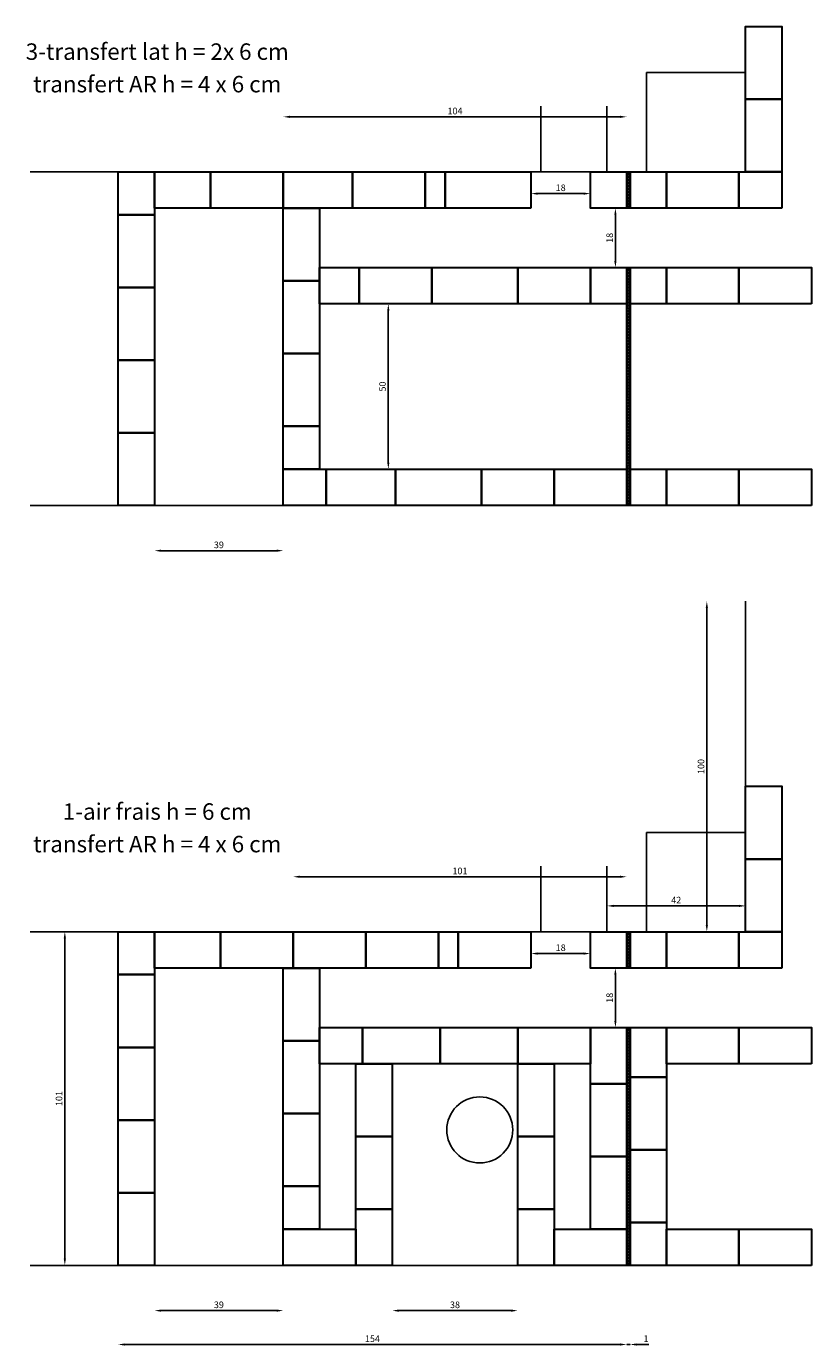
# Model space of a CAD drawing. Units: millimetres. Extents: x -26 to 846, y -24 to 1445.
# Drawn here: x 253 to 491, y -24 to 375 of the extents above; entities that cross this region are included whole.
import ezdxf
from ezdxf.enums import TextEntityAlignment as Align

# ---------------------------------------------------------------- set-up
doc = ezdxf.new("R2010")
doc.units = ezdxf.units.MM
doc.header["$LTSCALE"] = 1.5
doc.header["$PDMODE"] = 34
doc.layers.get('Defpoints').update_dxf_attribs({"color": 135})
for name, color, linetype, lineweight in [('c exterieur', 7, 'Continuous', 30), ('cloche-escalier', 2, 'Continuous', 30), ('cotes', 92, 'Continuous', 15), ('envirronnement', 60, 'Continuous', 25), ('joints', 50, 'Continuous', 30)]:
    doc.layers.add(name, color=color, linetype=linetype, lineweight=lineweight)
doc.styles.add('style1', font='txt.shx')
doc.dimstyles.new('ISO-25', dxfattribs={"dimscale": 0.8, "dimtxt": 2.5, "dimasz": 2.5, "dimexe": 1.25, "dimexo": 0.625, "dimtad": 1, "dimtoh": 1, "dimtxsty": 'Standard', "dimcen": 2.5, "dimse1": 1, "dimse2": 1, "dimadec": 0, "dimazin": 2, "dimtfac": 1, "dimtmove": 0, "dimatfit": 3, "dimfxl": 1, "dimarcsym": 0})

# ---------------------------------------------------------------- blocks, each defined once
blk = doc.blocks.new('*D17')
at = {"layer": 'cotes', "color": 0, "lineweight": -2, "ltscale": 0.05, "transparency": 16777216}
blk.add_line((431.79, 88), (431.79, 74), dxfattribs=at)
at = {"layer": 'cotes', "color": 0, "ltscale": 0.05, "transparency": 16777216}
for points in [[(431.45, 88), (432.12, 88), (431.79, 90)], [(431.45, 74), (432.12, 74), (431.79, 72)]]:
    blk.add_solid(points, dxfattribs=at)
at = {"layer": 'Defpoints', "color": 0, "ltscale": 0.05, "transparency": 16777216}
for p in [(429.71, 90), (429.71, 72), (431.79, 72)]:
    blk.add_point(p, dxfattribs=at)
at = {"layer": 'cotes', "color": 0, "ltscale": 0.05, "transparency": 16777216, "insert": (430.29, 81), "char_height": 2, "attachment_point": 5, "rotation": 90}
blk.add_mtext('18', dxfattribs=at)
blk = doc.blocks.new('*D18')
at = {"layer": 'cotes', "color": 0, "lineweight": -2, "ltscale": 0.05, "transparency": 16777216}
blk.add_line((408.21, 94.39), (422.21, 94.39), dxfattribs=at)
at = {"layer": 'cotes', "color": 0, "ltscale": 0.05, "transparency": 16777216}
for points in [[(408.21, 94.72), (408.21, 94.05), (406.21, 94.39)], [(422.21, 94.72), (422.21, 94.05), (424.21, 94.39)]]:
    blk.add_solid(points, dxfattribs=at)
at = {"layer": 'Defpoints', "color": 0, "ltscale": 0.05, "transparency": 16777216}
for p in [(406.21, 95.5), (424.21, 95.5), (424.21, 94.39)]:
    blk.add_point(p, dxfattribs=at)
at = {"layer": 'cotes', "color": 0, "ltscale": 0.05, "transparency": 16777216, "insert": (415.21, 95.89), "char_height": 2, "attachment_point": 5}
blk.add_mtext('18', dxfattribs=at)
blk = doc.blocks.new('*D19')
at = {"layer": 'cotes', "color": 0, "lineweight": -2, "ltscale": 0.05, "transparency": 16777216}
blk.add_line((433.21, 117.63), (336.21, 117.63), dxfattribs=at)
at = {"layer": 'cotes', "color": 0, "ltscale": 0.05, "transparency": 16777216}
for points in [[(336.21, 117.96), (336.21, 117.29), (334.21, 117.63)], [(433.21, 117.96), (433.21, 117.29), (435.21, 117.63)]]:
    blk.add_solid(points, dxfattribs=at)
at = {"layer": 'Defpoints', "color": 0, "ltscale": 0.05, "transparency": 16777216}
for p in [(334.21, 117.63), (334.21, 101), (435.21, 101)]:
    blk.add_point(p, dxfattribs=at)
at = {"layer": 'cotes', "color": 0, "ltscale": 0.05, "transparency": 16777216, "insert": (384.71, 119.13), "char_height": 2, "attachment_point": 5}
blk.add_mtext('101', dxfattribs=at)
blk = doc.blocks.new('*D20')
at = {"layer": 'cotes', "color": 0, "lineweight": -2, "ltscale": 0.05, "transparency": 16777216}
blk.add_line((329.21, -13.68), (294.21, -13.68), dxfattribs=at)
at = {"layer": 'cotes', "color": 0, "ltscale": 0.05, "transparency": 16777216}
for points in [[(294.21, -13.35), (294.21, -14.02), (292.21, -13.68)], [(329.21, -13.35), (329.21, -14.02), (331.21, -13.68)]]:
    blk.add_solid(points, dxfattribs=at)
at = {"layer": 'Defpoints', "color": 0, "ltscale": 0.05, "transparency": 16777216}
for p in [(292.21, 0), (331.21, 0), (292.21, -13.68)]:
    blk.add_point(p, dxfattribs=at)
at = {"layer": 'cotes', "color": 0, "ltscale": 0.05, "transparency": 16777216, "insert": (311.71, -12.18), "char_height": 2, "attachment_point": 5}
blk.add_mtext('39', dxfattribs=at)
blk = doc.blocks.new('*D21')
at = {"layer": 'cotes', "color": 0, "lineweight": -2, "ltscale": 0.05, "transparency": 16777216}
blk.add_line((366.21, -13.68), (400.21, -13.68), dxfattribs=at)
at = {"layer": 'cotes', "color": 0, "ltscale": 0.05, "transparency": 16777216}
for points in [[(366.21, -13.35), (366.21, -14.02), (364.21, -13.68)], [(400.21, -13.35), (400.21, -14.02), (402.21, -13.68)]]:
    blk.add_solid(points, dxfattribs=at)
at = {"layer": 'Defpoints', "color": 0, "ltscale": 0.05, "transparency": 16777216}
for p in [(364.21, 0), (402.21, 0), (402.21, -13.68)]:
    blk.add_point(p, dxfattribs=at)
at = {"layer": 'cotes', "color": 0, "ltscale": 0.05, "transparency": 16777216, "insert": (383.21, -12.18), "char_height": 2, "attachment_point": 5}
blk.add_mtext('38', dxfattribs=at)
blk = doc.blocks.new('*D22')
at = {"layer": 'cotes', "color": 0, "lineweight": -2, "ltscale": 0.05, "transparency": 16777216}
blk.add_line((431.79, 318), (431.79, 304), dxfattribs=at)
at = {"layer": 'cotes', "color": 0, "ltscale": 0.05, "transparency": 16777216}
for points in [[(431.45, 318), (432.12, 318), (431.79, 320)], [(431.45, 304), (432.12, 304), (431.79, 302)]]:
    blk.add_solid(points, dxfattribs=at)
at = {"layer": 'Defpoints', "color": 0, "ltscale": 0.05, "transparency": 16777216}
for p in [(429.71, 320), (429.71, 302), (431.79, 302)]:
    blk.add_point(p, dxfattribs=at)
at = {"layer": 'cotes', "color": 0, "ltscale": 0.05, "transparency": 16777216, "insert": (430.29, 311), "char_height": 2, "attachment_point": 5, "rotation": 90}
blk.add_mtext('18', dxfattribs=at)
blk = doc.blocks.new('*D23')
at = {"layer": 'cotes', "color": 0, "lineweight": -2, "ltscale": 0.05, "transparency": 16777216}
blk.add_line((408.21, 324.39), (422.21, 324.39), dxfattribs=at)
at = {"layer": 'cotes', "color": 0, "ltscale": 0.05, "transparency": 16777216}
for points in [[(408.21, 324.72), (408.21, 324.05), (406.21, 324.39)], [(422.21, 324.72), (422.21, 324.05), (424.21, 324.39)]]:
    blk.add_solid(points, dxfattribs=at)
at = {"layer": 'Defpoints', "color": 0, "ltscale": 0.05, "transparency": 16777216}
for p in [(406.21, 325.5), (424.21, 325.5), (424.21, 324.39)]:
    blk.add_point(p, dxfattribs=at)
at = {"layer": 'cotes', "color": 0, "ltscale": 0.05, "transparency": 16777216, "insert": (415.21, 325.89), "char_height": 2, "attachment_point": 5}
blk.add_mtext('18', dxfattribs=at)
blk = doc.blocks.new('*D24')
at = {"layer": 'cotes', "color": 0, "lineweight": -2, "ltscale": 0.05, "transparency": 16777216}
blk.add_line((433.21, 347.63), (333.21, 347.63), dxfattribs=at)
at = {"layer": 'cotes', "color": 0, "ltscale": 0.05, "transparency": 16777216}
for points in [[(333.21, 347.96), (333.21, 347.29), (331.21, 347.63)], [(433.21, 347.96), (433.21, 347.29), (435.21, 347.63)]]:
    blk.add_solid(points, dxfattribs=at)
at = {"layer": 'Defpoints', "color": 0, "ltscale": 0.05, "transparency": 16777216}
for p in [(331.21, 347.63), (331.21, 331), (435.21, 331)]:
    blk.add_point(p, dxfattribs=at)
at = {"layer": 'cotes', "color": 0, "ltscale": 0.05, "transparency": 16777216, "insert": (383.21, 349.13), "char_height": 2, "attachment_point": 5}
blk.add_mtext('104', dxfattribs=at)
blk = doc.blocks.new('*D25')
at = {"layer": 'cotes', "color": 0, "lineweight": -2, "ltscale": 0.05, "transparency": 16777216}
blk.add_line((329.21, 216.32), (294.21, 216.32), dxfattribs=at)
at = {"layer": 'cotes', "color": 0, "ltscale": 0.05, "transparency": 16777216}
for points in [[(294.21, 216.65), (294.21, 215.98), (292.21, 216.32)], [(329.21, 216.65), (329.21, 215.98), (331.21, 216.32)]]:
    blk.add_solid(points, dxfattribs=at)
at = {"layer": 'Defpoints', "color": 0, "ltscale": 0.05, "transparency": 16777216}
for p in [(292.21, 230), (331.21, 230), (292.21, 216.32)]:
    blk.add_point(p, dxfattribs=at)
at = {"layer": 'cotes', "color": 0, "ltscale": 0.05, "transparency": 16777216, "insert": (311.71, 217.82), "char_height": 2, "attachment_point": 5}
blk.add_mtext('39', dxfattribs=at)
blk = doc.blocks.new('*D26')
at = {"layer": 'cotes', "color": 0, "lineweight": -2, "ltscale": 0.05, "transparency": 16777216}
blk.add_line((363.02, 289), (363.02, 243), dxfattribs=at)
at = {"layer": 'cotes', "color": 0, "ltscale": 0.05, "transparency": 16777216}
for points in [[(362.69, 289), (363.35, 289), (363.02, 291)], [(362.69, 243), (363.35, 243), (363.02, 241)]]:
    blk.add_solid(points, dxfattribs=at)
at = {"layer": 'Defpoints', "color": 0, "ltscale": 0.05, "transparency": 16777216}
for p in [(354.21, 291), (344.21, 241), (363.02, 241)]:
    blk.add_point(p, dxfattribs=at)
at = {"layer": 'cotes', "color": 0, "ltscale": 0.05, "transparency": 16777216, "insert": (361.52, 266), "char_height": 2, "attachment_point": 5, "rotation": 90}
blk.add_mtext('50', dxfattribs=at)
blk = doc.blocks.new('*D27')
at = {"layer": 'cotes', "color": 0, "lineweight": -2, "ltscale": 0.05, "transparency": 16777216}
blk.add_line((431.21, 108.81), (469.21, 108.81), dxfattribs=at)
at = {"layer": 'cotes', "color": 0, "ltscale": 0.05, "transparency": 16777216}
for points in [[(431.21, 109.15), (431.21, 108.48), (429.21, 108.81)], [(469.21, 109.15), (469.21, 108.48), (471.21, 108.81)]]:
    blk.add_solid(points, dxfattribs=at)
at = {"layer": 'Defpoints', "color": 0, "ltscale": 0.05, "transparency": 16777216}
for p in [(471.21, 108.81), (429.21, 101), (471.21, 101)]:
    blk.add_point(p, dxfattribs=at)
at = {"layer": 'cotes', "color": 0, "ltscale": 0.05, "transparency": 16777216, "insert": (450.21, 110.31), "char_height": 2, "attachment_point": 5}
blk.add_mtext('42', dxfattribs=at)
blk = doc.blocks.new('*D67')
at = {"layer": 'cotes', "color": 0, "lineweight": -2, "ltscale": 0.1, "transparency": 16777216}
blk.add_line((433.21, -23.94), (283.21, -23.94), dxfattribs=at)
at = {"layer": 'cotes', "color": 0, "ltscale": 0.1, "transparency": 16777216}
for points in [[(283.21, -23.61), (283.21, -24.27), (281.21, -23.94)], [(433.21, -23.61), (433.21, -24.27), (435.21, -23.94)]]:
    blk.add_solid(points, dxfattribs=at)
at = {"layer": 'Defpoints', "color": 0, "ltscale": 0.1, "transparency": 16777216}
for p in [(281.21, 0), (435.21, 0), (281.21, -23.94)]:
    blk.add_point(p, dxfattribs=at)
at = {"layer": 'cotes', "color": 0, "ltscale": 0.1, "transparency": 16777216, "insert": (358.21, -22.44), "char_height": 2, "attachment_point": 5}
blk.add_mtext('154', dxfattribs=at)
blk = doc.blocks.new('*D68')
at = {"layer": 'cotes', "color": 0, "lineweight": -2, "ltscale": 0.1, "transparency": 16777216}
for p, q in [((433.21, -23.94), (431.21, -23.94)), ((435.21, -23.94), (436.21, -23.94)), ((438.21, -23.94), (441.88, -23.94))]:
    blk.add_line(p, q, dxfattribs=at)
at = {"layer": 'cotes', "color": 0, "ltscale": 0.1, "transparency": 16777216}
for points in [[(433.21, -23.61), (433.21, -24.27), (435.21, -23.94)], [(438.21, -23.61), (438.21, -24.27), (436.21, -23.94)]]:
    blk.add_solid(points, dxfattribs=at)
at = {"layer": 'Defpoints', "color": 0, "ltscale": 0.1, "transparency": 16777216}
for p in [(435.21, 0), (436.21, 0), (436.21, -23.94)]:
    blk.add_point(p, dxfattribs=at)
at = {"layer": 'cotes', "color": 0, "ltscale": 0.1, "transparency": 16777216, "insert": (441.04, -22.44), "char_height": 2, "attachment_point": 5}
blk.add_mtext('1', dxfattribs=at)
blk = doc.blocks.new('*D69')
at = {"layer": 'cotes', "color": 0, "lineweight": -2, "ltscale": 0.1, "transparency": 16777216}
blk.add_line((265.06, 99), (265.06, 2), dxfattribs=at)
at = {"layer": 'cotes', "color": 0, "ltscale": 0.1, "transparency": 16777216}
for points in [[(264.72, 99), (265.39, 99), (265.06, 101)], [(264.72, 2), (265.39, 2), (265.06, 0)]]:
    blk.add_solid(points, dxfattribs=at)
at = {"layer": 'Defpoints', "color": 0, "ltscale": 0.1, "transparency": 16777216}
for p in [(281.21, 101), (265.06, 0), (281.21, 0)]:
    blk.add_point(p, dxfattribs=at)
at = {"layer": 'cotes', "color": 0, "ltscale": 0.1, "transparency": 16777216, "insert": (263.56, 50.5), "char_height": 2, "attachment_point": 5, "rotation": 90}
blk.add_mtext('101', dxfattribs=at)
blk = doc.blocks.new('*D80')
at = {"layer": 'cotes', "color": 0, "lineweight": -2, "ltscale": 0.1, "transparency": 16777216}
blk.add_line((459.47, 199), (459.47, 103), dxfattribs=at)
at = {"layer": 'cotes', "color": 0, "ltscale": 0.1, "transparency": 16777216}
for points in [[(459.14, 199), (459.8, 199), (459.47, 201)], [(459.14, 103), (459.8, 103), (459.47, 101)]]:
    blk.add_solid(points, dxfattribs=at)
at = {"layer": 'Defpoints', "color": 0, "ltscale": 0.1, "transparency": 16777216}
for p in [(471.21, 201), (459.47, 101), (471.21, 101)]:
    blk.add_point(p, dxfattribs=at)
at = {"layer": 'cotes', "color": 0, "ltscale": 0.1, "transparency": 16777216, "insert": (457.97, 151), "char_height": 2, "attachment_point": 5, "rotation": 90}
blk.add_mtext('100', dxfattribs=at)

msp = doc.modelspace()

# ---------------------------------------------------------------- hatches: boundary and pattern name
at = {"layer": 'joints', "ltscale": 0.1}
h = msp.add_hatch(dxfattribs=at)
h.set_pattern_fill('ANSI37', color=256, scale=0.2, angle=-90)
h.set_pattern_definition([(315, (379.9177, 835.0207), (0.4490128, 0.4490128), []), (45, (379.9177, 835.0207), (-0.4490128, 0.4490128), [])])
h.paths.add_polyline_path([(436.209, 320), (436.209, 331), (435.209, 331), (435.209, 320)])
h = msp.add_hatch(dxfattribs=at)
h.set_pattern_fill('ANSI37', color=256, scale=0.2, angle=-90)
h.set_pattern_definition([(315, (379.9177, 806.0207), (0.4490128, 0.4490128), []), (45, (379.9177, 806.0207), (-0.4490128, 0.4490128), [])])
h.paths.add_polyline_path([(436.209, 230), (436.209, 302), (435.209, 302), (435.209, 230)])
h = msp.add_hatch(dxfattribs=at)
h.set_pattern_fill('ANSI37', color=256, scale=0.2, angle=-90)
h.set_pattern_definition([(315, (379.9177, 605.0207), (0.4490128, 0.4490128), []), (45, (379.9177, 605.0207), (-0.4490128, 0.4490128), [])])
h.paths.add_polyline_path([(436.209, 90), (436.209, 101), (435.209, 101), (435.209, 90)])
h = msp.add_hatch(dxfattribs=at)
h.set_pattern_fill('ANSI37', color=256, scale=0.2, angle=-90)
h.set_pattern_definition([(315, (379.9177, 576.0207), (0.4490128, 0.4490128), []), (45, (379.9177, 576.0207), (-0.4490128, 0.4490128), [])])
h.paths.add_polyline_path([(436.209, 0), (436.209, 72), (435.209, 72), (435.209, 0)])

# ---------------------------------------------------------------- linework, layer by layer
at = {"layer": 'c exterieur'}
for points in [[(292.209, 331), (292.209, 318), (281.209, 318), (281.209, 331)], [(309.209, 320), (292.209, 320), (292.209, 331), (309.209, 331)], [(331.209, 320), (309.209, 320), (309.209, 331), (331.209, 331)], [(352.209, 320), (331.209, 320), (331.209, 331), (352.209, 331)], [(374.209, 320), (352.209, 320), (352.209, 331), (374.209, 331)], [(380.209, 320), (374.209, 320), (374.209, 331), (380.209, 331)], [(406.209, 320), (380.209, 320), (380.209, 331), (406.209, 331)], [(435.209, 331), (435.209, 320), (424.209, 320), (424.209, 331)], [(342.209, 320), (342.209, 298), (331.209, 298), (331.209, 320)], [(292.209, 318), (292.209, 296), (281.209, 296), (281.209, 318)], [(354.209, 291), (342.209, 291), (342.209, 302), (354.209, 302)], [(376.209, 291), (354.209, 291), (354.209, 302), (376.209, 302)], [(402.209, 291), (376.209, 291), (376.209, 302), (402.209, 302)], [(424.209, 291), (402.209, 291), (402.209, 302), (424.209, 302)], [(435.209, 302), (435.209, 291), (424.209, 291), (424.209, 302)], [(292.209, 296), (292.209, 274), (281.209, 274), (281.209, 296)], [(342.209, 298), (342.209, 276), (331.209, 276), (331.209, 298)], [(342.209, 276), (342.209, 254), (331.209, 254), (331.209, 276)], [(292.209, 274), (292.209, 252), (281.209, 252), (281.209, 274)], [(292.209, 252), (292.209, 230), (281.209, 230), (281.209, 252)], [(342.209, 254), (342.209, 241), (331.209, 241), (331.209, 254)], [(344.209, 230), (331.209, 230), (331.209, 241), (344.209, 241)], [(365.209, 230), (344.209, 230), (344.209, 241), (365.209, 241)], [(391.209, 230), (365.209, 230), (365.209, 241), (391.209, 241)], [(413.209, 230), (391.209, 230), (391.209, 241), (413.209, 241)], [(435.209, 230), (413.209, 230), (413.209, 241), (435.209, 241)], [(292.209, 101), (292.209, 88), (281.209, 88), (281.209, 101)], [(312.209, 90), (292.209, 90), (292.209, 101), (312.209, 101)], [(334.209, 90), (312.209, 90), (312.209, 101), (334.209, 101)], [(356.209, 90), (334.209, 90), (334.209, 101), (356.209, 101)], [(378.209, 90), (356.209, 90), (356.209, 101), (378.209, 101)], [(384.209, 90), (378.209, 90), (378.209, 101), (384.209, 101)], [(406.209, 90), (384.209, 90), (384.209, 101), (406.209, 101)], [(435.209, 101), (435.209, 90), (424.209, 90), (424.209, 101)], [(292.209, 88), (292.209, 66), (281.209, 66), (281.209, 88)], [(342.209, 90), (342.209, 68), (331.209, 68), (331.209, 90)], [(355.209, 61), (342.209, 61), (342.209, 72), (355.209, 72)], [(378.709, 61), (355.209, 61), (355.209, 72), (378.709, 72)], [(402.209, 61), (378.709, 61), (378.709, 72), (402.209, 72)], [(424.209, 61), (402.209, 61), (402.209, 72), (424.209, 72)], [(435.209, 72), (435.209, 55), (424.209, 55), (424.209, 72)], [(342.209, 68), (342.209, 46), (331.209, 46), (331.209, 68)], [(292.209, 66), (292.209, 44), (281.209, 44), (281.209, 66)], [(364.209, 61), (364.209, 39), (353.209, 39), (353.209, 61)], [(413.209, 61), (413.209, 39), (402.209, 39), (402.209, 61)], [(435.209, 55), (435.209, 33), (424.209, 33), (424.209, 55)], [(292.209, 44), (292.209, 22), (281.209, 22), (281.209, 44)], [(342.209, 46), (342.209, 24), (331.209, 24), (331.209, 46)], [(364.209, 39), (364.209, 17), (353.209, 17), (353.209, 39)], [(413.209, 39), (413.209, 17), (402.209, 17), (402.209, 39)], [(435.209, 33), (435.209, 11), (424.209, 11), (424.209, 33)], [(342.209, 24), (342.209, 11), (331.209, 11), (331.209, 24)], [(292.209, 22), (292.209, 0), (281.209, 0), (281.209, 22)], [(364.209, 17), (364.209, 0), (353.209, 0), (353.209, 17)], [(413.209, 17), (413.209, 0), (402.209, 0), (402.209, 17)], [(353.209, 0), (331.209, 0), (331.209, 11), (353.209, 11)], [(435.209, 0), (413.209, 0), (413.209, 11), (435.209, 11)]]:
    msp.add_lwpolyline(points, close=True, dxfattribs=at)
at = {"layer": 'cloche-escalier'}
for points in [[(471.209, 353), (471.209, 375), (482.209, 375), (482.209, 353)], [(471.209, 331), (471.209, 353), (482.209, 353), (482.209, 331)], [(436.209, 320), (436.209, 331), (447.209, 331), (447.209, 320)], [(469.209, 320), (447.209, 320), (447.209, 331), (469.209, 331)], [(482.209, 320), (469.209, 320), (469.209, 331), (482.209, 331)], [(436.209, 291), (436.209, 302), (447.209, 302), (447.209, 291)], [(469.209, 291), (447.209, 291), (447.209, 302), (469.209, 302)], [(491.209, 291), (469.209, 291), (469.209, 302), (491.209, 302)], [(436.209, 230), (436.209, 241), (447.209, 241), (447.209, 230)], [(469.209, 230), (447.209, 230), (447.209, 241), (469.209, 241)], [(491.209, 230), (469.209, 230), (469.209, 241), (491.209, 241)], [(471.209, 123), (471.209, 145), (482.209, 145), (482.209, 123)], [(471.209, 101), (471.209, 123), (482.209, 123), (482.209, 101)], [(436.209, 90), (436.209, 101), (447.209, 101), (447.209, 90)], [(469.209, 90), (447.209, 90), (447.209, 101), (469.209, 101)], [(482.209, 90), (469.209, 90), (469.209, 101), (482.209, 101)], [(436.209, 57), (436.209, 72), (447.209, 72), (447.209, 57)], [(469.209, 61), (447.209, 61), (447.209, 72), (469.209, 72)], [(491.209, 61), (469.209, 61), (469.209, 72), (491.209, 72)], [(436.209, 35), (436.209, 57), (447.209, 57), (447.209, 35)], [(436.209, 13), (436.209, 35), (447.209, 35), (447.209, 13)], [(436.209, 0), (436.209, 13), (447.209, 13), (447.209, 0)], [(469.209, 0), (447.209, 0), (447.209, 11), (469.209, 11)], [(491.209, 0), (469.209, 0), (469.209, 11), (491.209, 11)]]:
    msp.add_lwpolyline(points, close=True, dxfattribs=at)
at = {"layer": 'envirronnement', "ltscale": 0.05}
for p, q in [((409.209, 331), (409.209, 350.832)), ((429.209, 331), (429.209, 350.832)), ((254.579, 331), (471.209, 331)), ((281.209, 230), (281.209, 331)), ((471.209, 331), (429.209, 331)), ((254.579, 230), (471.209, 230)), ((471.209, 101), (471.209, 201)), ((409.209, 101), (409.209, 120.832)), ((429.209, 101), (429.209, 120.832)), ((254.579, 101), (471.209, 101)), ((281.209, 0), (281.209, 101)), ((471.209, 101), (429.209, 101)), ((254.579, 0), (471.209, 0))]:
    msp.add_line(p, q, dxfattribs=at)
for points in [[(471.209, 361), (441.209, 361), (441.209, 331), (471.209, 331)], [(471.209, 131), (441.209, 131), (441.209, 101), (471.209, 101)]]:
    msp.add_lwpolyline(points, close=True, dxfattribs=at)
msp.add_circle((390.709, 41), 10, dxfattribs=at)
at = {"layer": 'joints'}
for points in [[(436.209, 331), (436.209, 320), (435.209, 320), (435.209, 331)], [(436.209, 302), (436.209, 230), (435.209, 230), (435.209, 302)], [(436.209, 101), (436.209, 90), (435.209, 90), (435.209, 101)], [(436.209, 72), (436.209, 0), (435.209, 0), (435.209, 72)]]:
    msp.add_lwpolyline(points, close=True, dxfattribs=at)

# ---------------------------------------------------------------- texts
at = {"layer": 'cotes', "ltscale": 0.1, "style": 'style1'}
for s, p in [('3-transfert lat h = 2x 6 cm', (293.045, 363.317)), ('transfert AR h = 4 x 6 cm', (293.045, 353.47)), ('1-air frais h = 6 cm', (293.045, 133.317)), ('transfert AR h = 4 x 6 cm', (293.045, 123.47))]:
    msp.add_text(s, height=4.98008, dxfattribs=at).set_placement(p, align=Align.BOTTOM_CENTER)

# ---------------------------------------------------------------- dimensions: what is measured, and where the dimension line sits
at = {"layer": 'cotes', "ltscale": 0.05}
for base, p1, p2, picture, middle in [((331.209, 347.627), (435.209, 331), (331.209, 331), '*D24', (383.209, 349.127)), ((424.209, 324.387), (406.209, 325.5), (424.209, 325.5), '*D23', (415.209, 325.887)), ((292.209, 216.317), (331.209, 230), (292.209, 230), '*D25', (311.709, 217.817)), ((334.209, 117.627), (435.209, 101), (334.209, 101), '*D19', (384.709, 119.127)), ((471.209, 108.812), (429.209, 101), (471.209, 101), '*D27', (450.209, 110.312)), ((424.209, 94.387), (406.209, 95.5), (424.209, 95.5), '*D18', (415.209, 95.887)), ((292.209, -13.683), (331.209, 0), (292.209, 0), '*D20', (311.709, -12.183)), ((402.209, -13.683), (364.209, 0), (402.209, 0), '*D21', (383.209, -12.183))]:
    dim = msp.add_linear_dim(base=base, p1=p1, p2=p2, dimstyle='ISO-25', dxfattribs=at)
    dim.commit()
    dim.dimension.update_dxf_attribs({"geometry": picture, "text_midpoint": middle})
for base, p1, p2, picture, middle in [((431.788, 302), (429.709, 320), (429.709, 302), '*D22', (430.288, 311)), ((363.02, 241), (354.209, 291), (344.209, 241), '*D26', (361.52, 266)), ((431.788, 72), (429.709, 90), (429.709, 72), '*D17', (430.288, 81))]:
    dim = msp.add_linear_dim(base=base, p1=p1, p2=p2, angle=90, dimstyle='ISO-25', dxfattribs=at)
    dim.commit()
    dim.dimension.update_dxf_attribs({"geometry": picture, "text_midpoint": middle})
at = {"layer": 'cotes', "ltscale": 0.1}
for base, p1, p2, picture, middle in [((459.47, 101), (471.209, 201), (471.209, 101), '*D80', (457.97, 151)), ((265.056, 0), (281.209, 101), (281.209, 0), '*D69', (263.556, 50.5))]:
    dim = msp.add_linear_dim(base=base, p1=p1, p2=p2, angle=90, dimstyle='ISO-25', dxfattribs=at)
    dim.commit()
    dim.dimension.update_dxf_attribs({"geometry": picture, "text_midpoint": middle})
for base, p2, picture, middle in [((281.209, -23.939), (281.209, 0), '*D67', (358.209, -22.439)), ((436.209, -23.939), (436.209, 0), '*D68', (441.042, -22.439))]:
    dim = msp.add_linear_dim(base=base, p1=(435.209, 0), p2=p2, dimstyle='ISO-25', dxfattribs=at)
    dim.commit()
    dim.dimension.update_dxf_attribs({"geometry": picture, "text_midpoint": middle})

doc.saveas('drawing.dxf')
